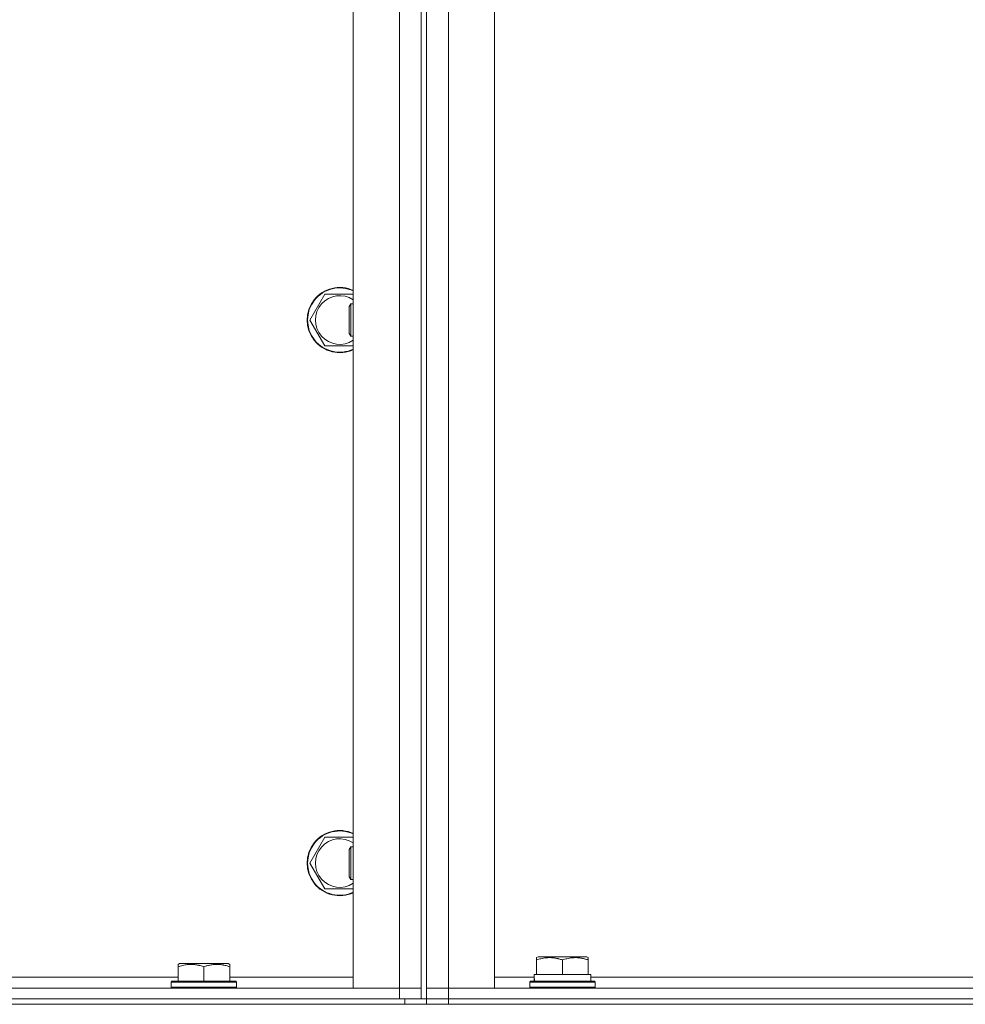
# Model space of a CAD drawing. Units: millimetres. Extents: x 0 to 21890, y -7 to 14850.
# Drawn here: x 8037 to 8385, y 11545 to 11908 of the extents above; entities that cross this region are included whole.
import ezdxf

# ---------------------------------------------------------------- set-up
doc = ezdxf.new("R2010")
doc.units = ezdxf.units.MM
doc.linetypes.add('K5LT_THIN', pattern=[0])
doc.layers.add('R', color=1, linetype='Continuous', true_color=0xff0000)
doc.layers.add('WELDING', color=7, linetype='Continuous', true_color=0xffffff)

msp = doc.modelspace()

# ---------------------------------------------------------------- linework, layer by layer
at = {"layer": 'R', "color": 7, "linetype": 'K5LT_THIN', "lineweight": 18}
for p, q in [((8184.4, 12046.95), (8184.4, 11546.95)), ((8186.4, 12046.95), (8186.4, 11546.95)), ((8159.4, 12042.95), (8159.4, 11550.95)), ((8176.4, 11550.95), (8176.4, 12042.95)), ((8184.4, 12042.95), (8184.4, 11550.95)), ((8186.4, 11550.95), (8186.4, 12042.95)), ((8194.4, 12042.95), (8194.4, 11550.95)), ((8211.4, 12042.95), (8211.4, 11550.95)), ((8143.43, 11796.95), (8148.92, 11806.45)), ((8148.92, 11806.45), (8159.4, 11806.45)), ((8158.48, 11802.95), (8157.9, 11801.95)), ((8159.4, 11802.95), (8158.48, 11802.95)), ((8158.48, 11790.95), (8158.48, 11802.95)), ((8157.9, 11791.95), (8157.9, 11801.95)), ((8148.92, 11787.45), (8143.43, 11796.95)), ((8158.48, 11790.95), (8157.9, 11791.95)), ((8159.4, 11790.95), (8158.48, 11790.95)), ((8143.43, 11596.95), (8148.92, 11606.45)), ((8148.92, 11606.45), (8159.4, 11606.45)), ((8158.48, 11602.95), (8157.9, 11601.95)), ((8157.9, 11591.95), (8157.9, 11601.95)), ((8159.4, 11602.95), (8158.48, 11602.95)), ((8158.48, 11590.95), (8158.48, 11602.95)), ((8148.92, 11587.45), (8143.43, 11596.95)), ((8158.48, 11590.95), (8157.9, 11591.95)), ((8159.4, 11590.95), (8158.48, 11590.95)), ((8094.9, 11559.64), (8095.43, 11559.95)), ((8113.37, 11559.95), (8095.43, 11559.95)), ((8113.9, 11559.64), (8113.37, 11559.95)), ((8226.9, 11562.14), (8227.43, 11562.45)), ((8226.9, 11561.3), (8226.9, 11562.14)), ((8226.9, 11561.3), (8226.9, 11555.95)), ((8245.37, 11562.45), (8227.43, 11562.45)), ((8236.4, 11561.3), (8236.4, 11555.95)), ((8245.9, 11562.14), (8245.37, 11562.45)), ((8245.9, 11562.14), (8245.9, 11561.3)), ((8245.9, 11561.3), (8245.9, 11555.95)), ((8094.9, 11558.8), (8094.9, 11559.64)), ((8094.9, 11558.8), (8094.9, 11553.45)), ((8104.4, 11558.8), (8104.4, 11553.45)), ((8113.9, 11559.64), (8113.9, 11558.8)), ((8113.9, 11558.8), (8113.9, 11553.45)), ((7929.9, 11554.95), (8094.9, 11554.95)), ((8092.4, 11553.15), (8092.57, 11553.45)), ((8092.4, 11553.15), (8092.4, 11551.25)), ((8116.4, 11553.15), (8092.4, 11553.15)), ((8116.23, 11553.45), (8092.57, 11553.45)), ((8113.9, 11554.95), (8159.4, 11554.95)), ((8116.4, 11553.15), (8116.23, 11553.45)), ((8116.4, 11553.15), (8116.4, 11551.25)), ((8211.4, 11554.95), (8226, 11554.95)), ((8224.4, 11553.15), (8224.57, 11553.45)), ((8224.4, 11551.25), (8224.4, 11553.15)), ((8224.4, 11553.15), (8236.4, 11553.15)), ((8224.57, 11553.45), (8236.4, 11553.45)), ((8225.95, 11555.95), (8226.9, 11555.95)), ((8226.03, 11554.57), (8225.96, 11553.45)), ((8227.78, 11555.95), (8226.9, 11555.95)), ((8227.78, 11555.95), (8235.52, 11555.95)), ((8236.4, 11555.95), (8235.52, 11555.95)), ((8237.28, 11555.95), (8236.4, 11555.95)), ((8236.4, 11553.45), (8248.23, 11553.45)), ((8236.4, 11553.15), (8248.4, 11553.15)), ((8237.28, 11555.95), (8245.02, 11555.95)), ((8245.9, 11555.95), (8245.02, 11555.95)), ((8245.9, 11555.95), (8246.9, 11555.95)), ((8246.9, 11553.45), (8246.9, 11555.95)), ((8246.9, 11554.95), (8474.9, 11554.95)), ((8248.4, 11553.15), (8248.23, 11553.45)), ((8248.4, 11551.25), (8248.4, 11553.15)), ((8176.4, 11550.95), (7848.4, 11550.95)), ((8116.4, 11551.25), (8092.4, 11551.25)), ((8092.4, 11551.25), (8092.57, 11550.95)), ((8116.4, 11551.25), (8116.23, 11550.95)), ((8159.4, 11550.95), (8176.4, 11550.95)), ((8176.4, 11550.95), (8184.4, 11550.95)), ((8176.4, 11550.95), (8184.4, 11550.95)), ((8176.4, 11550.95), (8176.4, 11546.95)), ((8184.4, 11550.95), (8184.4, 11546.95)), ((8194.4, 11550.95), (8186.4, 11550.95)), ((8186.4, 11550.95), (8194.4, 11550.95)), ((8186.4, 11546.95), (8186.4, 11550.95)), ((8194.4, 11550.95), (9518.4, 11550.95)), ((8211.4, 11550.95), (8194.4, 11550.95)), ((8194.4, 11546.95), (8194.4, 11550.95)), ((8224.4, 11551.25), (8224.57, 11550.95)), ((8224.4, 11551.25), (8236.4, 11551.25)), ((8236.4, 11551.25), (8248.4, 11551.25)), ((8248.4, 11551.25), (8248.23, 11550.95)), ((7848.4, 11546.95), (8178.4, 11546.95)), ((8176.4, 11546.95), (7848.4, 11546.95)), ((8178.4, 11546.95), (8178.4, 11544.95)), ((8178.4, 11546.95), (8186.4, 11546.95)), ((8186.4, 11546.95), (8194.4, 11546.95)), ((8186.4, 11546.95), (8186.4, 11544.95)), ((8194.4, 11546.95), (8186.4, 11546.95)), ((8186.4, 11546.95), (8186.4, 11544.95)), ((8194.4, 11546.95), (9518.4, 11546.95)), ((8194.4, 11546.95), (9518.4, 11546.95)), ((8194.4, 11546.95), (8194.4, 11544.95)), ((7786.4, 11544.95), (9580.4, 11544.95)), ((7848.4, 11544.95), (8178.4, 11544.95)), ((8194.4, 11544.95), (9518.4, 11544.95))]:
    msp.add_line(p, q, dxfattribs=at)
for centre, radius, start, end in [((8154.4, 11796.95), 12, 65.3757, 294.6243), ((8154.4, 11796.95), 11.83, 64.9905, 295.0095), ((8154.4, 11796.95), 8.97, 56.1336, 303.8664), ((8154.4, 11596.95), 12, 65.3757, 294.6243), ((8154.4, 11596.95), 11.83, 64.9905, 295.0095), ((8154.4, 11596.95), 8.97, 56.1336, 303.8664)]:
    msp.add_arc(centre, radius, start, end, dxfattribs=at)
msp.add_ellipse((8236.4, 11558.12), major_axis=(0, 22.52), ratio=0.466308, start_param=1.667355, end_param=1.779747, dxfattribs=at)
at = {"layer": 'WELDING', "color": 7, "linetype": 'K5LT_THIN', "lineweight": 18}
for p, q in [((8159.4, 11787.45), (8148.92, 11787.45)), ((8159.4, 11587.45), (8148.92, 11587.45))]:
    msp.add_line(p, q, dxfattribs=at)
for points, knots in [([(8236.4, 11561.3), (8235.97, 11561.44), (8235.4, 11561.61), (8234.7, 11561.78), (8234.29, 11561.87), (8233.83, 11561.96), (8233.36, 11562.03), (8232.86, 11562.09), (8232.3, 11562.13), (8231.68, 11562.15), (8231.16, 11562.14), (8230.7, 11562.11), (8230.17, 11562.06), (8229.41, 11561.95), (8228.28, 11561.72), (8227.43, 11561.47), (8226.9, 11561.3)], [0, 0, 0, 0, 2.392038, 3.094773, 3.749673, 4.638938, 5.533553, 6.273967, 7.269403, 8.499731, 9.554906, 10.026159, 10.962726, 12.336972, 14.092661, 17, 17, 17, 17]), ([(8245.9, 11561.3), (8245.47, 11561.44), (8244.9, 11561.61), (8244.2, 11561.78), (8243.79, 11561.87), (8243.33, 11561.96), (8242.86, 11562.03), (8242.36, 11562.09), (8241.8, 11562.13), (8241.18, 11562.15), (8240.66, 11562.14), (8240.2, 11562.11), (8239.67, 11562.06), (8238.91, 11561.95), (8237.78, 11561.72), (8236.93, 11561.47), (8236.4, 11561.3)], [0, 0, 0, 0, 2.392038, 3.094773, 3.749673, 4.638938, 5.533553, 6.273967, 7.269403, 8.499731, 9.554906, 10.026159, 10.962726, 12.336972, 14.092661, 17, 17, 17, 17]), ([(8104.4, 11558.8), (8103.97, 11558.94), (8103.4, 11559.11), (8102.7, 11559.28), (8102.29, 11559.37), (8101.83, 11559.46), (8101.36, 11559.53), (8100.86, 11559.59), (8100.3, 11559.63), (8099.68, 11559.65), (8099.16, 11559.64), (8098.7, 11559.61), (8098.17, 11559.56), (8097.41, 11559.45), (8096.28, 11559.22), (8095.43, 11558.97), (8094.9, 11558.8)], [0, 0, 0, 0, 2.392038, 3.094773, 3.749673, 4.638938, 5.533553, 6.273967, 7.269403, 8.499731, 9.554906, 10.026159, 10.962726, 12.336972, 14.092661, 17, 17, 17, 17]), ([(8113.9, 11558.8), (8113.47, 11558.94), (8112.9, 11559.11), (8112.14, 11559.3), (8111.72, 11559.39), (8111.26, 11559.47), (8110.85, 11559.53), (8110.35, 11559.59), (8109.79, 11559.63), (8109.18, 11559.65), (8108.57, 11559.64), (8108.02, 11559.6), (8107.41, 11559.53), (8106.58, 11559.4), (8105.54, 11559.16), (8104.77, 11558.92), (8104.4, 11558.8)], [0, 0, 0, 0, 2.392038, 3.094773, 4.121148, 4.638938, 5.533553, 6.324803, 7.269403, 8.499731, 9.554906, 10.496402, 11.42575, 12.783569, 14.941449, 17, 17, 17, 17])]:
    msp.add_open_spline(points, degree=3, knots=knots, dxfattribs=at)

doc.saveas('drawing.dxf')
